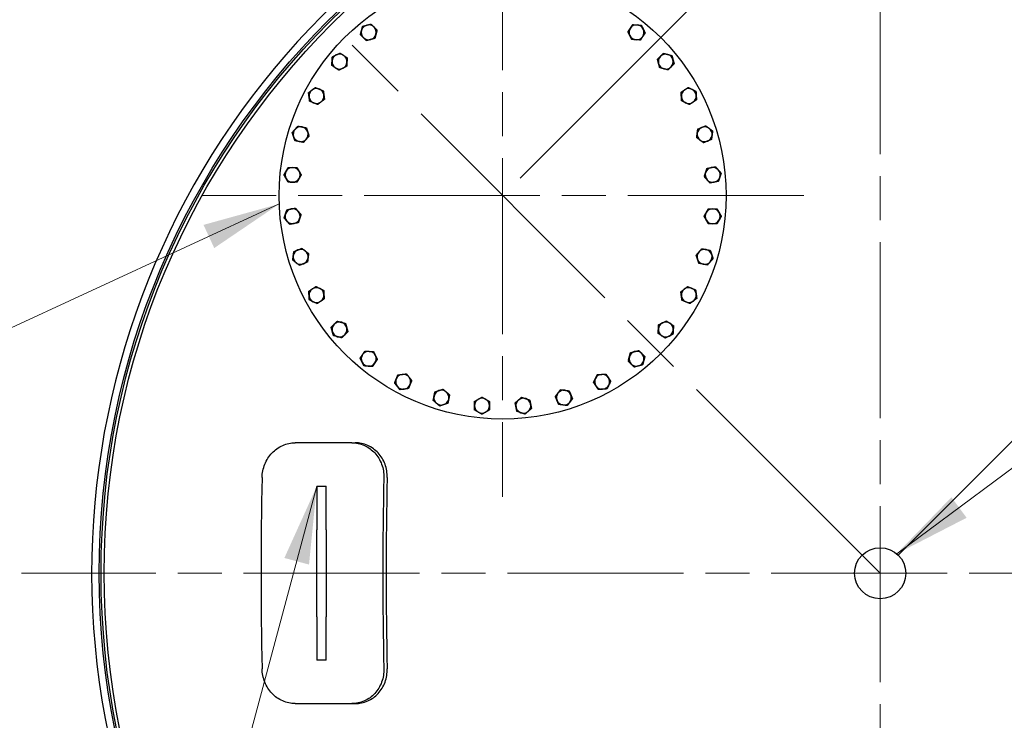
# Model space of a CAD drawing. Units: millimetres. Extents: x 0 to 42000, y -6717 to 89100.
# Drawn here: x 26129 to 29302, y 21785 to 24041 of the extents above; entities that cross this region are included whole.
import ezdxf

# ---------------------------------------------------------------- set-up
doc = ezdxf.new("R2010")
doc.units = ezdxf.units.MM
doc.header["$LTSCALE"] = 100
doc.linetypes.add('CHAIN', pattern=[0.3543, 0.2362, -0.0295, 0.0591, -0.0295])
for name, color, linetype, lineweight in [('Bemaßung (ISO)', 7, 'Continuous', 5), ('Mittelpunktmarkierung (ISO)', 7, 'Continuous', 9), ('Sichtbar (ISO)', 7, 'Continuous', 25), ('Skizziergeometrie (ISO)', 7, 'Continuous', 18), ('Symbol (ISO)', 7, 'Continuous', 18)]:
    doc.layers.add(name, color=color, linetype=linetype, lineweight=lineweight)
doc.styles.add('Notiztext (DIN)', font='arial.ttf')
doc.dimstyles.new('Standard (DIN)', dxfattribs={"dimscale": 100, "dimtxt": 3.5, "dimasz": 2.5, "dimexe": 3.175, "dimexo": 0.8, "dimgap": 0.8, "dimtad": 1, "dimtoh": 1, "dimdec": 0, "dimrnd": 1e-08, "dimzin": 0, "dimtxsty": 'Notiztext (DIN)', "dimcen": 0.09, "dimdle": 10, "dimclrd": 256, "dimclre": 256, "dimclrt": 256, "dimadec": 0, "dimazin": 0, "dimtfac": 1, "dimtmove": 0, "dimatfit": 3, "dimfxl": 0, "dimtolj": 1, "dimtzin": 0, "dimlwd": -1, "dimlwe": -1, "dimarcsym": 0})
doc.dimstyles.new('Standard - Methode 2a (DIN)$7', dxfattribs={"dimscale": 100, "dimtxt": 3.5, "dimasz": 2.5, "dimexe": 3.175, "dimexo": 0.8, "dimgap": 0.8, "dimtad": 1, "dimtih": 1, "dimtoh": 1, "dimrnd": 1e-08, "dimtxsty": 'Notiztext (DIN)', "dimcen": 0.09, "dimdle": 10, "dimclrd": 256, "dimclre": 256, "dimclrt": 256, "dimazin": 2, "dimtfac": 1, "dimtmove": 0, "dimatfit": 3, "dimfxl": 0, "dimtolj": 1, "dimlwd": -1, "dimlwe": -1, "dimarcsym": 0})

# ---------------------------------------------------------------- blocks, each defined once
blk = doc.blocks.new('*D90')
at = {"layer": 'Bemaßung (ISO)', "transparency": 16777216}
for p, q in [((27741.9, 23531.2), (30102.1, 25891.5)), ((30054.4, 25490.2), (30917.1, 24627.5)), ((28958.1, 22315), (31318.4, 24675.2))]:
    blk.add_line(p, q, dxfattribs=at)
for points in [[(30083.9, 25519.6), (30025, 25460.7), (29877.6, 25667)], [(30946.6, 24657), (30887.6, 24598), (31093.9, 24450.7)]]:
    blk.add_solid(points, dxfattribs=at)
at = {"layer": 'Defpoints', "color": 0, "transparency": 16777216}
for p in [(31093.9, 24450.7), (27685.4, 23474.7), (28901.6, 22258.4)]:
    blk.add_point(p, dxfattribs=at)
at = {"layer": 'Bemaßung (ISO)', "transparency": 16777216, "insert": (30521.9, 25641.3), "char_height": 350, "attachment_point": 1, "rotation": 315, "style": 'Notiztext (DIN)'}
blk.add_mtext('\\A1;860', dxfattribs=at)

msp = doc.modelspace()

# ---------------------------------------------------------------- linework, layer by layer
at = {"layer": 'Mittelpunktmarkierung (ISO)', "linetype": 'CHAIN', "ltscale": 23.990969}
for p, q in [((28901.6, 25024.4), (28901.6, 19492.4)), ((27685.4, 24444.7), (27685.4, 22504.7)), ((28655.4, 23474.7), (26715.4, 23474.7)), ((31667.6, 22258.4), (26135.6, 22258.4))]:
    msp.add_line(p, q, dxfattribs=at)
at = {"layer": 'Sichtbar (ISO)'}
for p, q in [((27199.7, 22678.4), (27016.6, 22678.4)), ((27199.7, 22678.4), (27210.5, 22678.4)), ((27086.6, 22538.4), (27086.6, 22398.5)), ((27086.6, 22538.4), (27116.6, 22538.4)), ((27116.6, 22398.5), (27116.6, 22538.4)), ((27086.6, 22118.4), (27086.6, 22398.5)), ((27116.6, 22398.5), (27116.6, 22118.4)), ((27086.6, 22118.4), (27086.6, 21978.4)), ((27116.6, 21978.4), (27116.6, 22118.4)), ((27116.6, 21978.4), (27086.6, 21978.4)), ((27016.6, 21838.4), (27199.7, 21838.4)), ((27199.7, 21838.4), (27210.5, 21838.4))]:
    msp.add_line(p, q, dxfattribs=at)
for centre, radius in [((28901.6, 22258.4), 2516), ((28901.6, 22258.4), 2510), ((28901.6, 22258.4), 2500), ((27685.4, 23474.7), 720), ((28901.6, 22258.4), 82.3)]:
    msp.add_circle(centre, radius, dxfattribs=at)
for centre, radius, start, end in [((28901.6, 22258.4), 2540, 115.1128, 89.4361), ((27254, 24000.3), 24, 105, 165), ((27254, 24000.3), 24, 45, 105), ((27254, 24000.3), 24, 345, 45), ((28116.7, 24000.3), 24, 146.25, 206.25), ((28116.7, 24000.3), 24, 86.25, 146.25), ((28116.7, 24000.3), 24, 26.25, 86.25), ((27254, 24000.3), 24, 165, 225), ((27254, 24000.3), 24, 225, 285), ((27254, 24000.3), 24, 285, 345), ((28116.7, 24000.3), 24, 206.25, 266.25), ((28116.7, 24000.3), 24, 266.25, 326.25), ((28116.7, 24000.3), 24, 326.25, 26.25), ((27159.7, 23906.1), 24, 116.25, 176.25), ((27159.7, 23906.1), 24, 56.25, 116.25), ((27159.7, 23906.1), 24, 356.25, 56.25), ((28211, 23906.1), 24, 135, 195), ((28211, 23906.1), 24, 75, 135), ((28211, 23906.1), 24, 15, 75), ((27159.7, 23906.1), 24, 176.25, 236.25), ((27159.7, 23906.1), 24, 296.25, 356.25), ((28211, 23906.1), 24, 195, 255), ((28211, 23906.1), 24, 255, 315), ((28211, 23906.1), 24, 315, 15), ((27159.7, 23906.1), 24, 236.25, 296.25), ((27085.6, 23795.2), 24, 127.5, 187.5), ((27085.6, 23795.2), 24, 187.5, 247.5), ((27085.6, 23795.2), 24, 67.5, 127.5), ((27085.6, 23795.2), 24, 7.5, 67.5), ((27085.6, 23795.2), 24, 307.5, 7.5), ((28285.1, 23795.2), 24, 123.75, 183.75), ((28285.1, 23795.2), 24, 183.75, 243.75), ((28285.1, 23795.2), 24, 63.75, 123.75), ((28285.1, 23795.2), 24, 3.75, 63.75), ((28285.1, 23795.2), 24, 303.75, 3.75), ((27085.6, 23795.2), 24, 247.5, 307.5), ((28285.1, 23795.2), 24, 243.75, 303.75), ((27034.6, 23672.1), 24, 78.75, 138.75), ((28336.1, 23672.1), 24, 52.5, 112.5), ((27034.6, 23672.1), 24, 138.75, 198.75), ((27034.6, 23672.1), 24, 198.75, 258.75), ((27034.6, 23672.1), 24, 18.75, 78.75), ((27034.6, 23672.1), 24, 318.75, 18.75), ((28336.1, 23672.1), 24, 172.5, 232.5), ((28336.1, 23672.1), 24, 112.5, 172.5), ((28336.1, 23672.1), 24, 292.5, 352.5), ((28336.1, 23672.1), 24, 352.5, 52.5), ((27034.6, 23672.1), 24, 258.75, 318.75), ((28336.1, 23672.1), 24, 232.5, 292.5), ((27008.6, 23541.3), 24, 150, 210), ((27008.6, 23541.3), 24, 90, 150), ((27008.6, 23541.3), 24, 30, 90), ((27008.6, 23541.3), 24, 330, 30), ((28362.1, 23541.3), 24, 161.25, 221.25), ((28362.1, 23541.3), 24, 101.25, 161.25), ((28362.1, 23541.3), 24, 41.25, 101.25), ((28362.1, 23541.3), 24, 341.25, 41.25), ((27008.6, 23541.3), 24, 210, 270), ((27008.6, 23541.3), 24, 270, 330), ((28362.1, 23541.3), 24, 221.25, 281.25), ((28362.1, 23541.3), 24, 281.25, 341.25), ((27008.6, 23408), 24, 161.25, 221.25), ((27008.6, 23408), 24, 101.25, 161.25), ((27008.6, 23408), 24, 41.25, 101.25), ((27008.6, 23408), 24, 341.25, 41.25), ((28362.1, 23408), 24, 150, 210), ((28362.1, 23408), 24, 90, 150), ((28362.1, 23408), 24, 30, 90), ((28362.1, 23408), 24, 330, 30), ((27008.6, 23408), 24, 221.25, 281.25), ((27008.6, 23408), 24, 281.25, 341.25), ((28362.1, 23408), 24, 210, 270), ((28362.1, 23408), 24, 270, 330), ((27034.6, 23277.3), 24, 112.5, 172.5), ((27034.6, 23277.3), 24, 52.5, 112.5), ((27034.6, 23277.3), 24, 352.5, 52.5), ((28336.1, 23277.3), 24, 138.75, 198.75), ((28336.1, 23277.3), 24, 78.75, 138.75), ((28336.1, 23277.3), 24, 18.75, 78.75), ((28336.1, 23277.3), 24, 318.75, 18.75), ((27034.6, 23277.3), 24, 172.5, 232.5), ((27034.6, 23277.3), 24, 232.5, 292.5), ((27034.6, 23277.3), 24, 292.5, 352.5), ((28336.1, 23277.3), 24, 198.75, 258.75), ((28336.1, 23277.3), 24, 258.75, 318.75), ((27085.6, 23154.1), 24, 123.75, 183.75), ((27085.6, 23154.1), 24, 63.75, 123.75), ((27085.6, 23154.1), 24, 3.75, 63.75), ((28285.1, 23154.1), 24, 127.5, 187.5), ((28285.1, 23154.1), 24, 67.5, 127.5), ((28285.1, 23154.1), 24, 7.5, 67.5), ((28285.1, 23154.1), 24, 307.5, 7.5), ((27085.6, 23154.1), 24, 183.75, 243.75), ((27085.6, 23154.1), 24, 243.75, 303.75), ((27085.6, 23154.1), 24, 303.75, 3.75), ((28285.1, 23154.1), 24, 187.5, 247.5), ((28285.1, 23154.1), 24, 247.5, 307.5), ((27159.7, 23043.3), 24, 75, 135), ((27159.7, 23043.3), 24, 15, 75), ((28211, 23043.3), 24, 116.25, 176.25), ((28211, 23043.3), 24, 56.25, 116.25), ((28211, 23043.3), 24, 356.25, 56.25), ((27159.7, 23043.3), 24, 135, 195), ((27159.7, 23043.3), 24, 195, 255), ((27159.7, 23043.3), 24, 315, 15), ((28211, 23043.3), 24, 176.25, 236.25), ((28211, 23043.3), 24, 296.25, 356.25), ((27159.7, 23043.3), 24, 255, 315), ((28211, 23043.3), 24, 236.25, 296.25), ((27254, 22949), 24, 86.25, 146.25), ((27254, 22949), 24, 26.25, 86.25), ((28116.7, 22949), 24, 105, 165), ((28116.7, 22949), 24, 45, 105), ((27254, 22949), 24, 146.25, 206.25), ((27254, 22949), 24, 206.25, 266.25), ((27254, 22949), 24, 266.25, 326.25), ((27254, 22949), 24, 326.25, 26.25), ((28116.7, 22949), 24, 165, 225), ((28116.7, 22949), 24, 285, 345), ((28116.7, 22949), 24, 345, 45), ((28116.7, 22949), 24, 225, 285), ((27364.8, 22875), 24, 157.5, 217.5), ((27364.8, 22875), 24, 97.5, 157.5), ((27364.8, 22875), 24, 37.5, 97.5), ((27364.8, 22875), 24, 337.5, 37.5), ((28005.9, 22875), 24, 153.75, 213.75), ((28005.9, 22875), 24, 93.75, 153.75), ((28005.9, 22875), 24, 33.75, 93.75), ((28005.9, 22875), 24, 333.75, 33.75), ((27364.8, 22875), 24, 217.5, 277.5), ((27364.8, 22875), 24, 277.5, 337.5), ((27488, 22824), 24, 108.75, 168.75), ((27488, 22824), 24, 48.75, 108.75), ((27488, 22824), 24, 348.75, 48.75), ((27882.7, 22824), 24, 82.5, 142.5), ((27882.7, 22824), 24, 22.5, 82.5), ((28005.9, 22875), 24, 213.75, 273.75), ((28005.9, 22875), 24, 273.75, 333.75), ((27488, 22824), 24, 168.75, 228.75), ((27488, 22824), 24, 288.75, 348.75), ((27618.7, 22797.9), 24, 120, 180), ((27618.7, 22797.9), 24, 60, 120), ((27618.7, 22797.9), 24, 0, 60), ((27752, 22797.9), 24, 131.25, 191.25), ((27752, 22797.9), 24, 71.25, 131.25), ((27752, 22797.9), 24, 11.25, 71.25), ((27882.7, 22824), 24, 142.5, 202.5), ((27882.7, 22824), 24, 202.5, 262.5), ((27882.7, 22824), 24, 262.5, 322.5), ((27882.7, 22824), 24, 322.5, 22.5), ((27488, 22824), 24, 228.75, 288.75), ((27618.7, 22797.9), 24, 180, 240), ((27618.7, 22797.9), 24, 240, 300), ((27618.7, 22797.9), 24, 300, 0), ((27752, 22797.9), 24, 191.25, 251.25), ((27752, 22797.9), 24, 251.25, 311.25), ((27752, 22797.9), 24, 311.25, 11.25)]:
    msp.add_arc(centre, radius, start, end, dxfattribs=at)
for centre, major_axis, start_param, end_param in [((28705.4, 22258.4), (0, 5039.6), 1.509643, 1.63195), ((29097.8, 22258.4), (0, -5039.6), 4.651235, 4.773543), ((29097.8, 22258.4), (0, 5009.6), 1.509276, 1.632317)]:
    msp.add_ellipse(centre, major_axis=major_axis, ratio=0.35686, start_param=start_param, end_param=end_param, dxfattribs=at)
for points in [[(27230.8, 24006.5), (27232.5, 24012.7), (27234.4, 24019.9)], [(27234.4, 24019.9), (27241.5, 24021.8), (27247.8, 24023.5)], [(27247.8, 24023.5), (27254, 24025.2), (27261.1, 24027.1)], [(27261.1, 24027.1), (27266.4, 24021.8), (27270.9, 24017.3)], [(27270.9, 24017.3), (27275.5, 24012.7), (27280.7, 24007.5)], [(28089.1, 24002.1), (28093.2, 24008.3), (28096.8, 24013.7)], [(28096.8, 24013.7), (28100.4, 24019), (28104.5, 24025.2)], [(28104.5, 24025.2), (28111.9, 24024.7), (28118.3, 24024.3)], [(28118.3, 24024.3), (28124.7, 24023.8), (28132.1, 24023.4)], [(28132.1, 24023.4), (28135.4, 24016.7), (28138.3, 24010.9)], [(27227.2, 23993.1), (27229.1, 24000.3), (27230.8, 24006.5)], [(27237, 23983.3), (27232.5, 23987.9), (27227.2, 23993.1)], [(27246.8, 23973.5), (27241.5, 23978.8), (27237, 23983.3)], [(27277.2, 23994.1), (27275.5, 23987.9), (27273.6, 23980.7)], [(27280.7, 24007.5), (27278.8, 24000.3), (27277.2, 23994.1)], [(28095.2, 23989.7), (28092.4, 23995.5), (28089.1, 24002.1)], [(28101.3, 23977.3), (28098.1, 23983.9), (28095.2, 23989.7)], [(28136.7, 23987), (28133.1, 23981.6), (28129, 23975.5)], [(28144.4, 23998.5), (28140.3, 23992.3), (28136.7, 23987)], [(28138.3, 24010.9), (28141.1, 24005.2), (28144.4, 23998.5)], [(27260.2, 23977.1), (27254, 23975.5), (27246.8, 23973.5)], [(27273.6, 23980.7), (27266.4, 23978.8), (27260.2, 23977.1)], [(28115.2, 23976.4), (28108.8, 23976.8), (28101.3, 23977.3)], [(28129, 23975.5), (28121.6, 23975.9), (28115.2, 23976.4)], [(27135.8, 23907.6), (27136.2, 23914), (27136.7, 23921.5)], [(27136.7, 23921.5), (27143.3, 23924.7), (27149.1, 23927.6)], [(27149.1, 23927.6), (27154.9, 23930.4), (27161.5, 23933.7)], [(27161.5, 23933.7), (27167.7, 23929.6), (27173, 23926)], [(27173, 23926), (27178.4, 23922.4), (27184.6, 23918.3)], [(27184.6, 23918.3), (27184.1, 23910.9), (27183.7, 23904.5)], [(28184.2, 23913.2), (28189.5, 23918.5), (28194, 23923)], [(28194, 23923), (28198.6, 23927.6), (28203.8, 23932.8)], [(28203.8, 23932.8), (28211, 23930.9), (28217.2, 23929.2)], [(28217.2, 23929.2), (28223.4, 23927.6), (28230.6, 23925.7)], [(28230.6, 23925.7), (28232.5, 23918.5), (28234.2, 23912.3)], [(27134.9, 23893.8), (27135.3, 23901.2), (27135.8, 23907.6)], [(27146.4, 23886.1), (27141, 23889.7), (27134.9, 23893.8)], [(27182.8, 23890.7), (27176.1, 23887.4), (27170.3, 23884.5)], [(27183.7, 23904.5), (27183.2, 23898.1), (27182.8, 23890.7)], [(28187.8, 23899.8), (28186.2, 23906.1), (28184.2, 23913.2)], [(28191.4, 23886.5), (28189.5, 23893.6), (28187.8, 23899.8)], [(28204.8, 23882.9), (28198.6, 23884.5), (28191.4, 23886.5)], [(28228, 23889.1), (28223.4, 23884.5), (28218.2, 23879.3)], [(28237.8, 23898.9), (28232.5, 23893.6), (28228, 23889.1)], [(28234.2, 23912.3), (28235.9, 23906.1), (28237.8, 23898.9)], [(27157.9, 23878.4), (27151.7, 23882.5), (27146.4, 23886.1)], [(27170.3, 23884.5), (27164.6, 23881.7), (27157.9, 23878.4)], [(28218.2, 23879.3), (28211, 23881.2), (28204.8, 23882.9)], [(27060, 23805.8), (27065.9, 23810.3), (27071, 23814.3)], [(27061.9, 23792.1), (27061, 23798.5), (27060, 23805.8)], [(27063.7, 23778.3), (27062.7, 23785.7), (27061.9, 23792.1)], [(27071, 23814.3), (27076.1, 23818.2), (27082, 23822.7)], [(27082, 23822.7), (27088.9, 23819.9), (27094.8, 23817.4)], [(27094.8, 23817.4), (27100.8, 23814.9), (27107.6, 23812.1)], [(27107.6, 23812.1), (27108.6, 23804.7), (27109.4, 23798.4)], [(27109.4, 23798.4), (27110.3, 23792), (27111.3, 23784.6)], [(28260.2, 23807.5), (28266.4, 23811.6), (28271.7, 23815.2)], [(28261.1, 23793.7), (28260.7, 23800.1), (28260.2, 23807.5)], [(28262, 23779.8), (28261.5, 23787.2), (28261.1, 23793.7)], [(28271.7, 23815.2), (28277.1, 23818.7), (28283.3, 23822.9)], [(28283.3, 23822.9), (28289.9, 23819.6), (28295.7, 23816.7)], [(28295.7, 23816.7), (28301.4, 23813.9), (28308.1, 23810.6)], [(28308.1, 23810.6), (28308.6, 23803.2), (28309, 23796.8)], [(28309, 23796.8), (28309.4, 23790.4), (28309.9, 23783)], [(27076.5, 23773), (27070.5, 23775.5), (27063.7, 23778.3)], [(27089.3, 23767.7), (27082.4, 23770.6), (27076.5, 23773)], [(27100.3, 23776.2), (27095.2, 23772.3), (27089.3, 23767.7)], [(27111.3, 23784.6), (27105.4, 23780.1), (27100.3, 23776.2)], [(28274.4, 23773.7), (28268.7, 23776.5), (28262, 23779.8)], [(28286.9, 23767.6), (28280.2, 23770.9), (28274.4, 23773.7)], [(28298.4, 23775.3), (28293, 23771.7), (28286.9, 23767.6)], [(28309.9, 23783), (28303.7, 23778.8), (28298.4, 23775.3)], [(27016.6, 23687.9), (27020.8, 23692.7), (27025.7, 23698.3)], [(27025.7, 23698.3), (27033, 23696.9), (27039.3, 23695.6)], [(28326.9, 23694.2), (28332.8, 23696.7), (28339.7, 23699.5)], [(28339.7, 23699.5), (28345.6, 23695), (28350.7, 23691.1)], [(27007.5, 23677.5), (27012.4, 23683.1), (27016.6, 23687.9)], [(27011.9, 23664.3), (27009.8, 23670.4), (27007.5, 23677.5)], [(27016.4, 23651.2), (27014, 23658.3), (27011.9, 23664.3)], [(27039.3, 23695.6), (27045.6, 23694.3), (27052.9, 23692.9)], [(27061.8, 23666.7), (27056.9, 23661.1), (27052.7, 23656.2)], [(27052.9, 23692.9), (27055.3, 23685.9), (27057.4, 23679.8)], [(27057.4, 23679.8), (27059.4, 23673.7), (27061.8, 23666.7)], [(28310.5, 23661.5), (28311.4, 23668.8), (28312.3, 23675.2)], [(28312.3, 23675.2), (28313.1, 23681.6), (28314.1, 23688.9)], [(28314.1, 23688.9), (28321, 23691.8), (28326.9, 23694.2)], [(28350.7, 23691.1), (28355.8, 23687.2), (28361.7, 23682.7)], [(28359.9, 23668.9), (28359, 23662.6), (28358.1, 23655.2)], [(28361.7, 23682.7), (28360.7, 23675.3), (28359.9, 23668.9)], [(27030, 23648.5), (27023.6, 23649.8), (27016.4, 23651.2)], [(27043.5, 23645.8), (27036.3, 23647.3), (27030, 23648.5)], [(27052.7, 23656.2), (27048.4, 23651.4), (27043.5, 23645.8)], [(28321.5, 23653), (28316.4, 23656.9), (28310.5, 23661.5)], [(28332.5, 23644.6), (28326.6, 23649.1), (28321.5, 23653)], [(28345.3, 23649.9), (28339.3, 23647.4), (28332.5, 23644.6)], [(28358.1, 23655.2), (28351.2, 23652.4), (28345.3, 23649.9)], [(26980.9, 23541.3), (26984.6, 23547.8), (26987.8, 23553.3)], [(26987.8, 23529.3), (26984.6, 23534.9), (26980.9, 23541.3)], [(26987.8, 23553.3), (26991.1, 23558.9), (26994.8, 23565.3)], [(26994.8, 23565.3), (27002.2, 23565.3), (27008.6, 23565.3)], [(27008.6, 23565.3), (27015.1, 23565.3), (27022.5, 23565.3)], [(27022.5, 23565.3), (27026.2, 23558.9), (27029.4, 23553.3)], [(27029.4, 23553.3), (27032.6, 23547.8), (27036.3, 23541.3)], [(27036.3, 23541.3), (27032.6, 23534.9), (27029.4, 23529.3)], [(28334.9, 23535.9), (28337.3, 23542.9), (28339.4, 23549)], [(28339.4, 23549), (28341.4, 23555.1), (28343.8, 23562.2)], [(28343.8, 23562.2), (28351.1, 23563.6), (28357.4, 23564.9)], [(28357.4, 23564.9), (28363.7, 23566.1), (28371, 23567.6)], [(28371, 23567.6), (28375.9, 23562), (28380.1, 23557.1)], [(28380.1, 23557.1), (28384.4, 23552.3), (28389.3, 23546.7)], [(28389.3, 23546.7), (28386.9, 23539.7), (28384.8, 23533.6)], [(26994.8, 23517.3), (26991.1, 23523.8), (26987.8, 23529.3)], [(27008.6, 23517.3), (27002.2, 23517.3), (26994.8, 23517.3)], [(27022.5, 23517.3), (27015.1, 23517.3), (27008.6, 23517.3)], [(27029.4, 23529.3), (27026.2, 23523.8), (27022.5, 23517.3)], [(28344, 23525.5), (28339.8, 23530.3), (28334.9, 23535.9)], [(28353.2, 23515.1), (28348.3, 23520.7), (28344, 23525.5)], [(28366.8, 23517.8), (28360.5, 23516.5), (28353.2, 23515.1)], [(28380.4, 23520.5), (28373.1, 23519), (28366.8, 23517.8)], [(28384.8, 23533.6), (28382.7, 23527.5), (28380.4, 23520.5)], [(26981.5, 23402.6), (26983.8, 23409.6), (26985.9, 23415.7)], [(26985.9, 23415.7), (26988, 23421.8), (26990.4, 23428.9)], [(26990.4, 23428.9), (26997.6, 23430.3), (27003.9, 23431.6)], [(27003.9, 23431.6), (27010.3, 23432.8), (27017.5, 23434.3)], [(27017.5, 23434.3), (27022.4, 23428.7), (27026.7, 23423.8)], [(27026.7, 23423.8), (27030.9, 23419), (27035.8, 23413.4)], [(27035.8, 23413.4), (27033.4, 23406.4), (27031.4, 23400.3)], [(28334.4, 23408), (28338.1, 23414.4), (28341.3, 23420)], [(28341.3, 23420), (28344.5, 23425.6), (28348.2, 23432)], [(28348.2, 23432), (28355.7, 23432), (28362.1, 23432)], [(28362.1, 23432), (28368.5, 23432), (28375.9, 23432)], [(28375.9, 23432), (28379.7, 23425.6), (28382.9, 23420)], [(28382.9, 23420), (28386.1, 23414.4), (28389.8, 23408)], [(26990.6, 23392.2), (26986.3, 23397), (26981.5, 23402.6)], [(26999.7, 23381.8), (26994.8, 23387.4), (26990.6, 23392.2)], [(27013.3, 23384.5), (27007, 23383.2), (26999.7, 23381.8)], [(27026.9, 23387.2), (27019.6, 23385.7), (27013.3, 23384.5)], [(27031.4, 23400.3), (27029.3, 23394.2), (27026.9, 23387.2)], [(28341.3, 23396), (28338.1, 23401.6), (28334.4, 23408)], [(28348.2, 23384), (28344.5, 23390.4), (28341.3, 23396)], [(28362.1, 23384), (28355.7, 23384), (28348.2, 23384)], [(28375.9, 23384), (28368.5, 23384), (28362.1, 23384)], [(28382.9, 23396), (28379.7, 23390.4), (28375.9, 23384)], [(28389.8, 23408), (28386.1, 23401.6), (28382.9, 23396)], [(27010.8, 23280.4), (27011.7, 23286.8), (27012.7, 23294.1)], [(27012.7, 23294.1), (27019.5, 23297), (27025.5, 23299.4)], [(27025.5, 23299.4), (27031.4, 23301.9), (27038.3, 23304.8)], [(27038.3, 23304.8), (27044.1, 23300.2), (27049.2, 23296.3)], [(27049.2, 23296.3), (27054.3, 23292.4), (27060.2, 23287.9)], [(27060.2, 23287.9), (27059.3, 23280.5), (27058.4, 23274.1)], [(28308.9, 23282.7), (28313.8, 23288.3), (28318, 23293.1)], [(28318, 23293.1), (28322.3, 23297.9), (28327.2, 23303.5)], [(28327.2, 23303.5), (28334.5, 23302.1), (28340.8, 23300.8)], [(28340.8, 23300.8), (28347.1, 23299.6), (28354.3, 23298.1)], [(28354.3, 23298.1), (28356.7, 23291.1), (28358.8, 23285)], [(28358.8, 23285), (28360.9, 23278.9), (28363.3, 23271.9)], [(27009, 23266.7), (27010, 23274), (27010.8, 23280.4)], [(27020, 23258.2), (27014.9, 23262.2), (27009, 23266.7)], [(27031, 23249.8), (27025.1, 23254.3), (27020, 23258.2)], [(27043.8, 23255.1), (27037.9, 23252.6), (27031, 23249.8)], [(27056.6, 23260.4), (27049.8, 23257.6), (27043.8, 23255.1)], [(27058.4, 23274.1), (27057.6, 23267.8), (27056.6, 23260.4)], [(28313.3, 23269.6), (28311.3, 23275.7), (28308.9, 23282.7)], [(28317.8, 23256.4), (28315.4, 23263.5), (28313.3, 23269.6)], [(28331.4, 23253.7), (28325.1, 23255), (28317.8, 23256.4)], [(28345, 23251), (28337.7, 23252.5), (28331.4, 23253.7)], [(28354.1, 23261.5), (28349.9, 23256.6), (28345, 23251)], [(28363.3, 23271.9), (28358.4, 23266.3), (28354.1, 23261.5)], [(27060.8, 23166.4), (27067, 23170.5), (27072.3, 23174.1)], [(27061.7, 23152.6), (27061.3, 23159), (27060.8, 23166.4)], [(27072.3, 23174.1), (27077.7, 23177.6), (27083.8, 23181.8)], [(27083.8, 23181.8), (27090.5, 23178.5), (27096.3, 23175.6)], [(27096.3, 23175.6), (27102, 23172.8), (27108.7, 23169.5)], [(27108.7, 23169.5), (27109.2, 23162.1), (27109.6, 23155.7)], [(28259.5, 23164.7), (28265.4, 23169.2), (28270.5, 23173.2)], [(28261.3, 23151), (28260.4, 23157.4), (28259.5, 23164.7)], [(28270.5, 23173.2), (28275.6, 23177.1), (28281.4, 23181.6)], [(28281.4, 23181.6), (28288.3, 23178.8), (28294.2, 23176.3)], [(28294.2, 23176.3), (28300.2, 23173.8), (28307, 23171)], [(28307, 23171), (28308, 23163.6), (28308.9, 23157.3)], [(28308.9, 23157.3), (28309.7, 23150.9), (28310.7, 23143.5)], [(27062.6, 23138.7), (27062.1, 23146.1), (27061.7, 23152.6)], [(27075, 23132.6), (27069.3, 23135.4), (27062.6, 23138.7)], [(27087.5, 23126.5), (27080.8, 23129.8), (27075, 23132.6)], [(27099, 23134.2), (27093.6, 23130.6), (27087.5, 23126.5)], [(27110.5, 23141.9), (27104.3, 23137.7), (27099, 23134.2)], [(27109.6, 23155.7), (27110, 23149.3), (27110.5, 23141.9)], [(28263.1, 23137.3), (28262.1, 23144.6), (28261.3, 23151)], [(28275.9, 23131.9), (28269.9, 23134.4), (28263.1, 23137.3)], [(28288.7, 23126.6), (28281.8, 23129.5), (28275.9, 23131.9)], [(28299.7, 23135.1), (28294.6, 23131.2), (28288.7, 23126.6)], [(28310.7, 23143.5), (28304.8, 23139), (28299.7, 23135.1)], [(27142.7, 23060.3), (27147.3, 23064.8), (27152.5, 23070.1)], [(27152.5, 23070.1), (27159.7, 23068.1), (27165.9, 23066.5)], [(27165.9, 23066.5), (27172.1, 23064.8), (27179.3, 23062.9)], [(27179.3, 23062.9), (27181.2, 23055.7), (27182.9, 23049.5)], [(28188, 23058.7), (28194.6, 23062), (28200.4, 23064.8)], [(28200.4, 23064.8), (28206.2, 23067.7), (28212.8, 23070.9)], [(28212.8, 23070.9), (28219, 23066.8), (28224.3, 23063.2)], [(28224.3, 23063.2), (28229.7, 23059.7), (28235.9, 23055.5)], [(27132.9, 23050.5), (27138.2, 23055.7), (27142.7, 23060.3)], [(27136.5, 23037.1), (27134.9, 23043.3), (27132.9, 23050.5)], [(27140.1, 23023.7), (27138.2, 23030.9), (27136.5, 23037.1)], [(27186.5, 23036.1), (27181.2, 23030.9), (27176.7, 23026.3)], [(27182.9, 23049.5), (27184.6, 23043.3), (27186.5, 23036.1)], [(28186.1, 23031), (28186.6, 23038.4), (28187.1, 23044.9)], [(28197.7, 23023.3), (28192.3, 23026.9), (28186.1, 23031)], [(28187.1, 23044.9), (28187.5, 23051.3), (28188, 23058.7)], [(28235, 23041.7), (28234.5, 23035.3), (28234, 23027.9)], [(28235.9, 23055.5), (28235.4, 23048.1), (28235, 23041.7)], [(27153.5, 23020.1), (27147.3, 23021.8), (27140.1, 23023.7)], [(27166.9, 23016.5), (27159.7, 23018.4), (27153.5, 23020.1)], [(27176.7, 23026.3), (27172.1, 23021.8), (27166.9, 23016.5)], [(28209.2, 23015.6), (28203, 23019.8), (28197.7, 23023.3)], [(28221.6, 23021.8), (28215.9, 23018.9), (28209.2, 23015.6)], [(28234, 23027.9), (28227.4, 23024.6), (28221.6, 23021.8)], [(27234, 22962.4), (27237.6, 22967.7), (27241.7, 22973.9)], [(27241.7, 22973.9), (27249.1, 22973.4), (27255.5, 22973)], [(27255.5, 22973), (27262, 22972.6), (27269.4, 22972.1)], [(27269.4, 22972.1), (27272.6, 22965.4), (27275.5, 22959.6)], [(28093.6, 22955.2), (28095.2, 22961.4), (28097.1, 22968.6)], [(28097.1, 22968.6), (28104.3, 22970.5), (28110.5, 22972.2)], [(28110.5, 22972.2), (28116.7, 22973.9), (28123.9, 22975.8)], [(28123.9, 22975.8), (28129.2, 22970.5), (28133.7, 22966)], [(27226.3, 22950.8), (27230.4, 22957), (27234, 22962.4)], [(27232.4, 22938.4), (27229.6, 22944.2), (27226.3, 22950.8)], [(27238.6, 22926), (27235.3, 22932.6), (27232.4, 22938.4)], [(27273.9, 22935.7), (27270.4, 22930.3), (27266.2, 22924.2)], [(27281.6, 22947.2), (27277.5, 22941), (27273.9, 22935.7)], [(27275.5, 22959.6), (27278.3, 22953.9), (27281.6, 22947.2)], [(28090, 22941.9), (28091.9, 22949), (28093.6, 22955.2)], [(28099.8, 22932.1), (28095.2, 22936.6), (28090, 22941.9)], [(28133.7, 22966), (28138.3, 22961.4), (28143.5, 22956.2)], [(28139.9, 22942.8), (28138.3, 22936.6), (28136.3, 22929.4)], [(28143.5, 22956.2), (28141.6, 22949), (28139.9, 22942.8)], [(27252.4, 22925.1), (27246, 22925.5), (27238.6, 22926)], [(27266.2, 22924.2), (27258.8, 22924.7), (27252.4, 22925.1)], [(28109.6, 22922.3), (28104.3, 22927.5), (28099.8, 22932.1)], [(28123, 22925.8), (28116.7, 22924.2), (28109.6, 22922.3)], [(28136.3, 22929.4), (28129.2, 22927.5), (28123, 22925.8)], [(27337.3, 22871.3), (27340.2, 22878.2), (27342.6, 22884.1)], [(27345.8, 22860.4), (27341.9, 22865.5), (27337.3, 22871.3)], [(27342.6, 22884.1), (27345.1, 22890.1), (27347.9, 22896.9)], [(27347.9, 22896.9), (27355.3, 22897.9), (27361.7, 22898.8)], [(27361.7, 22898.8), (27368, 22899.6), (27375.4, 22900.6)], [(27375.4, 22900.6), (27379.9, 22894.7), (27383.8, 22889.6)], [(27383.8, 22889.6), (27387.8, 22884.5), (27392.3, 22878.6)], [(27392.3, 22878.6), (27389.4, 22871.7), (27387, 22865.8)], [(27978.3, 22873.2), (27981.5, 22879.8), (27984.4, 22885.6)], [(27986, 22861.6), (27982.4, 22867), (27978.3, 22873.2)], [(27984.4, 22885.6), (27987.2, 22891.3), (27990.5, 22898)], [(27990.5, 22898), (27997.9, 22898.5), (28004.3, 22898.9)], [(28004.3, 22898.9), (28010.8, 22899.3), (28018.2, 22899.8)], [(28018.2, 22899.8), (28022.3, 22893.6), (28025.9, 22888.3)], [(28025.9, 22888.3), (28029.4, 22883), (28033.6, 22876.8)], [(28033.6, 22876.8), (28030.3, 22870.1), (28027.4, 22864.3)], [(27354.2, 22849.4), (27349.7, 22855.3), (27345.8, 22860.4)], [(27367.9, 22851.2), (27361.6, 22850.3), (27354.2, 22849.4)], [(27381.7, 22853), (27374.3, 22852), (27367.9, 22851.2)], [(27387, 22865.8), (27384.5, 22859.8), (27381.7, 22853)], [(27464.4, 22828.6), (27465.7, 22834.9), (27467.1, 22842.2)], [(27467.1, 22842.2), (27474.2, 22844.6), (27480.2, 22846.7)], [(27480.2, 22846.7), (27486.3, 22848.7), (27493.4, 22851.1)], [(27493.4, 22851.1), (27499, 22846.2), (27503.8, 22842)], [(27503.8, 22842), (27508.6, 22837.8), (27514.2, 22832.9)], [(27863.7, 22838.6), (27867.6, 22843.7), (27872.1, 22849.6)], [(27872.1, 22849.6), (27879.5, 22848.6), (27885.9, 22847.7)], [(27885.9, 22847.7), (27892.3, 22846.9), (27899.6, 22845.9)], [(27899.6, 22845.9), (27902.5, 22839.1), (27904.9, 22833.1)], [(27993.6, 22850.1), (27989.5, 22856.3), (27986, 22861.6)], [(28007.5, 22851), (28001.1, 22850.6), (27993.6, 22850.1)], [(28021.3, 22851.9), (28013.9, 22851.4), (28007.5, 22851)], [(28027.4, 22864.3), (28024.6, 22858.6), (28021.3, 22851.9)], [(27461.7, 22815), (27463.2, 22822.3), (27464.4, 22828.6)], [(27472.1, 22805.9), (27467.3, 22810.1), (27461.7, 22815)], [(27511.5, 22819.3), (27510.2, 22813), (27508.8, 22805.7)], [(27514.2, 22832.9), (27512.8, 22825.6), (27511.5, 22819.3)], [(27594.7, 22811.8), (27601.1, 22815.5), (27606.7, 22818.7)], [(27594.7, 22797.9), (27594.7, 22804.4), (27594.7, 22811.8)], [(27606.7, 22818.7), (27612.3, 22821.9), (27618.7, 22825.7)], [(27618.7, 22825.7), (27625.1, 22821.9), (27630.7, 22818.7)], [(27630.7, 22818.7), (27636.3, 22815.5), (27642.7, 22811.8)], [(27642.7, 22811.8), (27642.7, 22804.4), (27642.7, 22797.9)], [(27725.8, 22806.9), (27731.3, 22811.7), (27736.2, 22816)], [(27736.2, 22816), (27741, 22820.2), (27746.6, 22825.1)], [(27746.6, 22825.1), (27753.6, 22822.7), (27759.7, 22820.7)], [(27759.7, 22820.7), (27765.8, 22818.6), (27772.8, 22816.2)], [(27772.8, 22816.2), (27774.3, 22808.9), (27775.5, 22802.6)], [(27855.3, 22827.6), (27859.8, 22833.5), (27863.7, 22838.6)], [(27860.6, 22814.8), (27858.1, 22820.7), (27855.3, 22827.6)], [(27865.9, 22802), (27863, 22808.8), (27860.6, 22814.8)], [(27901.8, 22809.3), (27897.9, 22804.2), (27893.4, 22798.3)], [(27910.2, 22820.3), (27905.7, 22814.4), (27901.8, 22809.3)], [(27904.9, 22833.1), (27907.4, 22827.2), (27910.2, 22820.3)], [(27482.6, 22796.8), (27477, 22801.7), (27472.1, 22805.9)], [(27495.7, 22801.2), (27489.6, 22799.2), (27482.6, 22796.8)], [(27508.8, 22805.7), (27501.8, 22803.3), (27495.7, 22801.2)], [(27594.7, 22784.1), (27594.7, 22791.5), (27594.7, 22797.9)], [(27606.7, 22777.2), (27601.1, 22780.4), (27594.7, 22784.1)], [(27618.7, 22770.2), (27612.3, 22773.9), (27606.7, 22777.2)], [(27630.7, 22777.2), (27625.1, 22773.9), (27618.7, 22770.2)], [(27642.7, 22784.1), (27636.3, 22780.4), (27630.7, 22777.2)], [(27642.7, 22797.9), (27642.7, 22791.5), (27642.7, 22784.1)], [(27728.5, 22793.3), (27727.2, 22799.6), (27725.8, 22806.9)], [(27731.2, 22779.7), (27729.7, 22787), (27728.5, 22793.3)], [(27744.3, 22775.2), (27738.2, 22777.3), (27731.2, 22779.7)], [(27767.8, 22779.9), (27763, 22775.7), (27757.4, 22770.8)], [(27778.3, 22789), (27772.7, 22784.1), (27767.8, 22779.9)], [(27775.5, 22802.6), (27776.8, 22796.3), (27778.3, 22789)], [(27879.6, 22800.2), (27873.2, 22801), (27865.9, 22802)], [(27893.4, 22798.3), (27886, 22799.3), (27879.6, 22800.2)], [(27757.4, 22770.8), (27750.4, 22773.2), (27744.3, 22775.2)]]:
    msp.add_rational_spline(points, [1, 1.0379548493, 1], degree=2, dxfattribs=at)
for points, knots in [([(26910.3, 22566.4), (26910.5, 22573.5), (26911.3, 22580.7), (26914.2, 22595.2), (26916.4, 22602.4), (26922, 22616.2), (26925.4, 22622.8), (26933.3, 22635), (26937.8, 22640.7), (26947.2, 22650.6), (26952.5, 22655.3), (26964, 22663.5), (26970.2, 22667.1), (26983.2, 22672.8), (26989.9, 22674.9), (27003.3, 22677.8), (27010.1, 22678.4), (27016.6, 22678.4)], [8.44939, 8.44939, 8.44939, 8.44939, 9.505352, 9.505352, 10.561315, 10.561315, 11.617277, 11.617277, 12.673239, 12.673239, 13.728168, 13.728168, 14.783098, 14.783098, 15.838027, 15.838027, 16.892956, 16.892956, 16.892956, 16.892956]), ([(27199.7, 22678.4), (27206.3, 22678.4), (27213.2, 22677.8), (27226.7, 22674.9), (27233.4, 22672.8), (27246.3, 22667.1), (27252.4, 22663.5), (27263.8, 22655.3), (27268.9, 22650.6), (27278.1, 22640.7), (27282.4, 22635.1), (27289.8, 22622.8), (27293, 22616.2), (27298.1, 22602.4), (27300, 22595.2), (27302.4, 22580.7), (27302.8, 22573.5), (27302.7, 22566.4)], [8.449407, 8.449407, 8.449407, 8.449407, 9.503871, 9.503871, 10.558335, 10.558335, 11.612799, 11.612799, 12.667264, 12.667264, 13.723691, 13.723691, 14.780118, 14.780118, 15.836546, 15.836546, 16.892973, 16.892973, 16.892973, 16.892973]), ([(27313.4, 22566.4), (27313.6, 22573.5), (27313.1, 22580.7), (27310.7, 22595.2), (27308.9, 22602.4), (27303.8, 22616.2), (27300.6, 22622.8), (27293.1, 22635.1), (27288.8, 22640.7), (27279.7, 22650.6), (27274.5, 22655.3), (27263.2, 22663.5), (27257, 22667.1), (27244.2, 22672.8), (27237.5, 22674.9), (27223.9, 22677.8), (27217.1, 22678.4), (27210.5, 22678.4)], [-16.893183, -16.893183, -16.893183, -16.893183, -15.836735, -15.836735, -14.780287, -14.780287, -13.723839, -13.723839, -12.667391, -12.667391, -11.61293, -11.61293, -10.558469, -10.558469, -9.504008, -9.504008, -8.449547, -8.449547, -8.449547, -8.449547]), ([(27016.6, 21838.4), (27010.1, 21838.4), (27003.4, 21839.1), (26989.9, 21842), (26983.2, 21844.1), (26970.3, 21849.8), (26964, 21853.4), (26952.5, 21861.6), (26947.2, 21866.3), (26937.8, 21876.2), (26933.3, 21881.8), (26925.4, 21894.1), (26922, 21900.7), (26916.4, 21914.5), (26914.2, 21921.7), (26911.3, 21936.1), (26910.5, 21943.4), (26910.3, 21950.4)], [8.449407, 8.449407, 8.449407, 8.449407, 9.503871, 9.503871, 10.558335, 10.558335, 11.612799, 11.612799, 12.667264, 12.667264, 13.723691, 13.723691, 14.780118, 14.780118, 15.836546, 15.836546, 16.892973, 16.892973, 16.892973, 16.892973]), ([(27302.7, 21950.4), (27302.8, 21943.4), (27302.4, 21936.1), (27300, 21921.7), (27298.1, 21914.5), (27293, 21900.7), (27289.8, 21894.1), (27282.4, 21881.8), (27278.1, 21876.2), (27268.9, 21866.3), (27263.8, 21861.6), (27252.4, 21853.4), (27246.3, 21849.8), (27233.4, 21844.1), (27226.7, 21842), (27213.2, 21839.1), (27206.3, 21838.4), (27199.7, 21838.4)], [8.44939, 8.44939, 8.44939, 8.44939, 9.505817, 9.505817, 10.562244, 10.562244, 11.618672, 11.618672, 12.675099, 12.675099, 13.729563, 13.729563, 14.784027, 14.784027, 15.838492, 15.838492, 16.892956, 16.892956, 16.892956, 16.892956]), ([(27210.5, 21838.4), (27217.1, 21838.4), (27223.9, 21839.1), (27237.5, 21842), (27244.2, 21844.1), (27257, 21849.8), (27263.2, 21853.4), (27274.5, 21861.6), (27279.7, 21866.3), (27288.8, 21876.2), (27293.1, 21881.8), (27300.6, 21894.1), (27303.8, 21900.7), (27308.9, 21914.5), (27310.7, 21921.7), (27313.1, 21936.1), (27313.6, 21943.4), (27313.4, 21950.4)], [16.893163, 16.893163, 16.893163, 16.893163, 17.947624, 17.947624, 19.002085, 19.002085, 20.056546, 20.056546, 21.111007, 21.111007, 22.167455, 22.167455, 23.223903, 23.223903, 24.28035, 24.28035, 25.336798, 25.336798, 25.336798, 25.336798])]:
    msp.add_open_spline(points, degree=3, knots=knots, dxfattribs=at)
at = {"layer": 'Skizziergeometrie (ISO)', "linetype": 'CHAIN', "lineweight": 18, "ltscale": 35.421959}
msp.add_line((28901.6, 22258.4), (27126.7, 24033.3), dxfattribs=at)

# ---------------------------------------------------------------- dimensions: what is measured, and where the dimension line sits
at = {"layer": 'Bemaßung (ISO)'}
dim = msp.add_linear_dim(base=(31093.9, 24450.7), p1=(27685.4, 23474.7), p2=(28901.6, 22258.4), angle=135, dimstyle='Standard (DIN)', override={"dimtoh": 0, "dimdec": 0, "dimlfac": 0.5, "dimtp": 0, "dimtm": 0, "dimtdec": 2, "dimtofl": 0, "dimatfit": 1}, dxfattribs=at)
dim.commit()
dim.dimension.update_dxf_attribs({"geometry": '*D90', "text_midpoint": (30485.8, 25058.8), "dimtype": 160})

# ---------------------------------------------------------------- leaders
at = {"layer": 'Symbol (ISO)', "annotation_type": 0, "has_hookline": 1}
for points, hookline_direction, text_width in [([(28954.9, 22321.1), (31843.7, 24463.9), (32093.7, 24463.9)], 0, 2721.7), ([(26965.9, 23447.8), (25621.3, 22826.6), (25371.3, 22826.6)], 1, 3439.1), ([(30716.6, 22468.5), (26357.2, 19816.3), (26185.3, 19932.9), (25935.3, 19932.9)], 1, 2020.5)]:
    msp.add_leader(points, dimstyle='Standard - Methode 2a (DIN)$7', override={"dimgap": 0, "dimtad": 1}, dxfattribs=dict(at, hookline_direction=hookline_direction, text_width=text_width))
at = {"layer": 'Symbol (ISO)'}
msp.add_leader([(27086.6, 22538.4), (26357.2, 19816.3)], dimstyle='Standard - Methode 2a (DIN)$7', override={"dimtad": 0}, dxfattribs=at)

doc.saveas('drawing.dxf')
